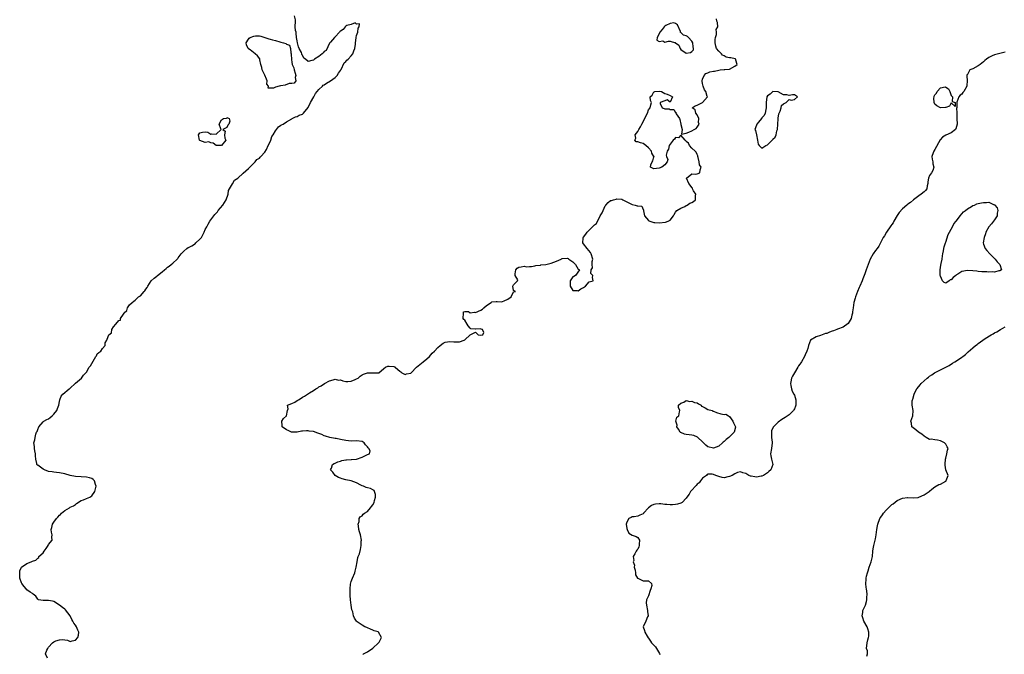
# Model space of a CAD drawing. Units: inches. Extents: x 2517000 to 2520000, y 1560000 to 1563000.
# Drawn here: x 2517218 to 2517583, y 1560235 to 1560470 of the extents above; entities that cross this region are included whole.
import ezdxf

# ---------------------------------------------------------------- set-up
doc = ezdxf.new("R2010")
doc.units = ezdxf.units.IN
doc.header["$MEASUREMENT"] = 0
doc.layers.add('LD25171560_2ft', color=65, linetype='Continuous')

msp = doc.modelspace()

# ---------------------------------------------------------------- linework, layer by layer
at = {"layer": 'LD25171560_2ft'}
for points, elevation in [([(2517228.61, 1560233.39), (2517227.85, 1560235), (2517228.32, 1560236.32), (2517228.7, 1560237), (2517229, 1560237.43), (2517230.49, 1560239), (2517231, 1560239.38), (2517231.73, 1560239.73), (2517233, 1560240.19), (2517234.33, 1560240.33), (2517235, 1560240.2), (2517235.98, 1560239.98), (2517237, 1560239.59), (2517237.77, 1560239.77), (2517239, 1560239.99), (2517239.77, 1560241), (2517240.08, 1560241.92), (2517240.19, 1560243), (2517239.77, 1560243.77), (2517239.35, 1560245), (2517239, 1560245.57), (2517238.3, 1560246.3), (2517238.01, 1560247), (2517237.63, 1560247.63), (2517237, 1560249.03), (2517235.29, 1560251.29), (2517235, 1560251.44), (2517234.15, 1560252.15), (2517233, 1560252.92), (2517231, 1560254.38), (2517230.51, 1560254.51), (2517229, 1560254.74), (2517227.3, 1560254.7), (2517227, 1560254.65), (2517225.33, 1560255), (2517225.09, 1560255.09), (2517225, 1560255.19), (2517224.26, 1560256.26), (2517223.35, 1560257), (2517223, 1560257.32), (2517222.23, 1560257.77), (2517221, 1560258.64), (2517220.66, 1560259), (2517219.91, 1560259.91), (2517219.13, 1560261), (2517219, 1560261.26), (2517218.41, 1560263), (2517218.41, 1560264.41), (2517218.31, 1560265), (2517218.33, 1560265.67), (2517219.02, 1560266.98), (2517221, 1560268.34), (2517222.53, 1560269), (2517223, 1560269.24), (2517224.31, 1560269.69), (2517225, 1560270.41), (2517225.34, 1560270.66), (2517225.42, 1560271), (2517227, 1560272.4), (2517227.38, 1560273), (2517228.07, 1560273.93), (2517228.79, 1560275), (2517229, 1560275.39), (2517230.36, 1560277), (2517230.2, 1560278.2), (2517230.35, 1560279), (2517230.02, 1560280.02), (2517230.01, 1560281), (2517230.26, 1560281.74), (2517230.47, 1560283), (2517231, 1560283.73), (2517231.87, 1560285), (2517232.42, 1560285.58), (2517233, 1560286.24), (2517233.46, 1560286.54), (2517233.84, 1560287), (2517235, 1560288.04), (2517236.76, 1560289), (2517236.9, 1560289.1), (2517237, 1560289.2), (2517238.27, 1560289.73), (2517239, 1560290.28), (2517239.36, 1560290.63), (2517241, 1560291.76), (2517241.91, 1560291.91), (2517243, 1560292.46), (2517244.21, 1560293), (2517245, 1560293.41), (2517246.09, 1560295), (2517246.59, 1560297), (2517246.35, 1560297.65), (2517246.01, 1560299), (2517245.52, 1560299.52), (2517245, 1560299.8), (2517244.12, 1560300.12), (2517243, 1560300.38), (2517241, 1560300.44), (2517239, 1560300.58), (2517237, 1560301.01), (2517235, 1560301.54), (2517233, 1560301.99), (2517231.96, 1560302.04), (2517231, 1560302.14), (2517230.31, 1560302.31), (2517229, 1560302.47), (2517227.53, 1560303), (2517227.22, 1560303.22), (2517227, 1560303.34), (2517226.07, 1560304.07), (2517225, 1560304.76), (2517224.84, 1560304.84), (2517224.65, 1560305), (2517224.61, 1560305.39), (2517224.27, 1560307), (2517224.2, 1560308.19), (2517224.2, 1560309), (2517223.91, 1560310.09), (2517223.73, 1560311), (2517223.74, 1560311.74), (2517223.59, 1560313), (2517223.89, 1560314.11), (2517224.05, 1560315), (2517224.3, 1560316.3), (2517224.57, 1560317), (2517224.74, 1560317.26), (2517225, 1560318.01), (2517225.38, 1560319), (2517227, 1560320.84), (2517227.19, 1560321), (2517228.33, 1560321.67), (2517229, 1560321.98), (2517229.62, 1560322.38), (2517230.36, 1560323), (2517231, 1560323.63), (2517232, 1560325), (2517232.26, 1560325.74), (2517232.76, 1560327), (2517233, 1560328.37), (2517233.16, 1560329), (2517233.71, 1560330.29), (2517234.27, 1560331), (2517236.64, 1560333), (2517236.86, 1560333.14), (2517237, 1560333.32), (2517238.88, 1560335), (2517239, 1560335.15), (2517241.15, 1560337), (2517241.95, 1560338.05), (2517242.8, 1560339), (2517243, 1560339.21), (2517244.02, 1560341), (2517244.51, 1560341.49), (2517245, 1560342.4), (2517246.51, 1560345), (2517246.71, 1560345.29), (2517247, 1560345.92), (2517247.59, 1560346.41), (2517248.35, 1560347), (2517249, 1560347.98), (2517249.96, 1560349), (2517249.99, 1560349.99), (2517250.54, 1560351), (2517251, 1560352.35), (2517251.34, 1560353), (2517252.24, 1560353.76), (2517252.46, 1560355), (2517253, 1560355.97), (2517253.86, 1560357), (2517255, 1560358.26), (2517255.57, 1560358.43), (2517255.65, 1560359), (2517256.68, 1560360.68), (2517256.96, 1560361.04), (2517257, 1560361.12), (2517257.95, 1560362.05), (2517258.21, 1560363), (2517259, 1560364.05), (2517259.93, 1560365), (2517260.6, 1560365.4), (2517261, 1560365.81), (2517262.31, 1560367), (2517263, 1560367.49), (2517264.33, 1560369), (2517264.67, 1560369.33), (2517265, 1560369.87), (2517265.53, 1560370.47), (2517265.67, 1560371), (2517266.97, 1560373.03), (2517268.07, 1560373.93), (2517269, 1560374.75), (2517269.34, 1560375), (2517271, 1560376.32), (2517271.87, 1560377), (2517272.48, 1560377.52), (2517273, 1560378), (2517273.64, 1560378.36), (2517274.41, 1560379), (2517275, 1560379.47), (2517276.63, 1560381), (2517276.81, 1560381.19), (2517277, 1560381.45), (2517278.07, 1560383), (2517279, 1560384), (2517280.16, 1560385), (2517280.67, 1560385.33), (2517281, 1560385.49), (2517282.05, 1560385.95), (2517283, 1560386.6), (2517283.27, 1560386.73), (2517283.53, 1560387), (2517285, 1560388.35), (2517285.55, 1560389), (2517286.03, 1560390.03), (2517286.56, 1560391), (2517287, 1560391.97), (2517287.52, 1560393), (2517288.09, 1560393.91), (2517288.72, 1560395), (2517290.17, 1560397), (2517290.5, 1560397.5), (2517291, 1560398.01), (2517291.46, 1560398.54), (2517291.78, 1560399), (2517293.47, 1560401), (2517294.05, 1560401.95), (2517294.73, 1560403), (2517295.46, 1560405), (2517295.64, 1560406.36), (2517297, 1560408.86), (2517297.83, 1560410.17), (2517299, 1560410.92), (2517301, 1560412.76), (2517303, 1560414.56), (2517303.22, 1560414.78), (2517303.48, 1560415), (2517305.46, 1560417), (2517306.08, 1560417.92), (2517307, 1560418.4), (2517307.28, 1560418.72), (2517307.57, 1560419), (2517309, 1560420.62), (2517309.6, 1560421.6), (2517310.26, 1560423), (2517311, 1560424.35), (2517311.28, 1560425), (2517311.62, 1560426.38), (2517312.07, 1560427), (2517313, 1560428.48), (2517314.03, 1560429.97), (2517315, 1560430.55), (2517315.25, 1560430.75), (2517315.76, 1560431), (2517317, 1560431.87), (2517319, 1560432.93), (2517319.16, 1560433), (2517320.34, 1560433.66), (2517321, 1560433.83), (2517321.75, 1560434.25), (2517323, 1560434.69), (2517323.38, 1560435), (2517325, 1560437.06), (2517325.95, 1560439), (2517327.18, 1560441), (2517327.73, 1560442.27), (2517328.35, 1560443), (2517329, 1560443.72), (2517330.34, 1560445), (2517330.66, 1560445.34), (2517331, 1560445.54), (2517331.84, 1560446.16), (2517333.37, 1560447), (2517335, 1560448.21), (2517335.82, 1560449), (2517336.24, 1560449.76), (2517337, 1560450.83), (2517337.05, 1560450.95), (2517337.23, 1560451.23), (2517338.38, 1560453.62), (2517339, 1560454.09), (2517339.35, 1560454.65), (2517339.82, 1560455), (2517341, 1560456.27), (2517341.56, 1560457), (2517341.91, 1560458.09), (2517342.34, 1560459), (2517342.55, 1560460.55), (2517342.57, 1560461), (2517342.84, 1560462.84), (2517342.85, 1560463), (2517343, 1560463.73), (2517343.43, 1560465), (2517343.55, 1560466.45), (2517343.95, 1560467), (2517344.1, 1560468.1), (2517343, 1560467.95), (2517342.48, 1560468.48), (2517341, 1560467.83), (2517339.41, 1560467.41), (2517339, 1560467.19), (2517338.73, 1560467), (2517338.04, 1560465.96), (2517337, 1560465.41), (2517336.83, 1560465.17), (2517336.66, 1560465), (2517335, 1560463.24), (2517334.75, 1560463), (2517333.29, 1560461.29), (2517333, 1560460.89), (2517331.74, 1560458.26), (2517331, 1560457.84), (2517330.66, 1560457.34), (2517330.2, 1560457), (2517329, 1560456), (2517327.35, 1560455), (2517327.19, 1560454.81), (2517327, 1560454.65), (2517326.46, 1560454.46), (2517325, 1560454.13), (2517324.07, 1560455), (2517323.41, 1560455.41), (2517323, 1560456.52), (2517322.76, 1560456.76), (2517322.74, 1560457), (2517322.59, 1560457.41), (2517321.72, 1560459), (2517321.5, 1560459.5), (2517321.1, 1560461), (2517321, 1560461.8), (2517320.75, 1560463), (2517320.57, 1560464.57), (2517320.56, 1560465), (2517320.39, 1560465.61), (2517320.22, 1560467), (2517320.34, 1560469), (2517320.42, 1560469.58), (2517320.01, 1560471)], 6312), ([(2517345.28, 1560234.72), (2517345.52, 1560235), (2517347, 1560235.71), (2517349, 1560237.01), (2517351.13, 1560239), (2517351.32, 1560239.32), (2517352.19, 1560241), (2517351.11, 1560243), (2517351, 1560243.08), (2517349.53, 1560243.53), (2517349, 1560243.76), (2517348.09, 1560244.09), (2517347, 1560244.54), (2517346.71, 1560244.71), (2517346.05, 1560245), (2517345, 1560245.57), (2517343.14, 1560246.86), (2517342.97, 1560247), (2517342.22, 1560248.22), (2517341.87, 1560249), (2517341.54, 1560250.46), (2517341.35, 1560251), (2517341.28, 1560251.28), (2517341, 1560252.98), (2517340.71, 1560255), (2517340.55, 1560256.55), (2517340.6, 1560257.4), (2517340.58, 1560259), (2517340.76, 1560260.76), (2517340.79, 1560261.21), (2517341, 1560261.73), (2517341.45, 1560263), (2517342.28, 1560265), (2517342.42, 1560265.58), (2517342.83, 1560267), (2517343.17, 1560269), (2517343.38, 1560270.62), (2517343.58, 1560271), (2517344.03, 1560272.03), (2517344.38, 1560273.62), (2517344.73, 1560275), (2517344.71, 1560276.71), (2517344.74, 1560277), (2517344.38, 1560279), (2517344.1, 1560280.1), (2517343.84, 1560281), (2517343.65, 1560282.35), (2517343.62, 1560283), (2517343.9, 1560283.9), (2517343.99, 1560285), (2517344.31, 1560285.69), (2517345, 1560286.04), (2517345.4, 1560286.6), (2517345.87, 1560287), (2517347, 1560287.68), (2517348.14, 1560289), (2517348.51, 1560289.49), (2517349, 1560290.1), (2517349.48, 1560291), (2517349.65, 1560291.65), (2517349.92, 1560293), (2517349.97, 1560293.97), (2517349.43, 1560295.42), (2517349, 1560295.6), (2517348.14, 1560296.14), (2517347, 1560296.38), (2517346.53, 1560296.53), (2517345.51, 1560297), (2517345, 1560297.19), (2517344.57, 1560297.43), (2517343, 1560298.22), (2517341, 1560298.98), (2517339, 1560299.37), (2517337.69, 1560299.69), (2517337, 1560299.96), (2517336.23, 1560300.23), (2517335.07, 1560301), (2517334.13, 1560302.13), (2517333.35, 1560303), (2517333.69, 1560303.69), (2517334.11, 1560305), (2517334.66, 1560305.34), (2517335, 1560305.47), (2517335.99, 1560306.01), (2517337, 1560306.32), (2517337.53, 1560306.47), (2517339, 1560306.77), (2517339.24, 1560306.76), (2517341, 1560306.88), (2517341.13, 1560306.87), (2517343, 1560307), (2517345, 1560307.68), (2517347, 1560308.71), (2517347.74, 1560309), (2517347.96, 1560310.04), (2517347.57, 1560311), (2517347.22, 1560311.22), (2517347, 1560311.56), (2517346.25, 1560312.25), (2517345.82, 1560313), (2517345, 1560313.48), (2517343, 1560313.74), (2517341, 1560313.64), (2517339, 1560313.87), (2517337, 1560314.33), (2517335.36, 1560314.64), (2517335, 1560314.68), (2517333.02, 1560315.02), (2517331.51, 1560315.51), (2517331, 1560315.66), (2517330.14, 1560316.14), (2517329, 1560316.53), (2517328.68, 1560316.68), (2517327, 1560317.2), (2517325.39, 1560317.39), (2517325, 1560317.46), (2517324.48, 1560317.52), (2517323, 1560317.33), (2517322.62, 1560317.39), (2517321, 1560316.98), (2517319, 1560316.96), (2517318.86, 1560317), (2517317.61, 1560317.61), (2517317, 1560317.89), (2517315.42, 1560319), (2517315.48, 1560319.48), (2517315.36, 1560321), (2517315.96, 1560322.04), (2517317.04, 1560323), (2517317.42, 1560325), (2517317.68, 1560325.68), (2517317.45, 1560327), (2517319, 1560327.56), (2517320.1, 1560328.1), (2517321, 1560328.65), (2517321.49, 1560329), (2517322.42, 1560329.58), (2517323, 1560329.9), (2517323.69, 1560330.31), (2517324.81, 1560331), (2517325.5, 1560331.5), (2517327, 1560332.44), (2517327.91, 1560333), (2517328.62, 1560333.38), (2517329, 1560333.71), (2517329.9, 1560334.1), (2517331.14, 1560335), (2517333, 1560336.01), (2517334.37, 1560336.37), (2517335, 1560336.62), (2517336.28, 1560336.28), (2517337, 1560336.31), (2517337.92, 1560335.92), (2517339, 1560335.73), (2517339.68, 1560335.68), (2517341, 1560335.82), (2517342.43, 1560336.43), (2517343, 1560336.7), (2517343.54, 1560337), (2517344.31, 1560337.69), (2517345, 1560338.19), (2517345.58, 1560338.42), (2517347, 1560338.96), (2517349, 1560338.9), (2517349.12, 1560338.88), (2517351, 1560338.91), (2517351.07, 1560338.93), (2517351.19, 1560339), (2517353, 1560340.59), (2517353.71, 1560341), (2517354.56, 1560341.44), (2517355, 1560341.36), (2517356.77, 1560341.23), (2517357, 1560341.2), (2517357.12, 1560341.12), (2517357.24, 1560341), (2517358.2, 1560340.2), (2517359, 1560339.56), (2517359.3, 1560339.3), (2517359.74, 1560339), (2517361, 1560338.37), (2517361.49, 1560338.51), (2517363, 1560338.8), (2517363.21, 1560339), (2517365.21, 1560341), (2517367, 1560342.56), (2517367.67, 1560343), (2517369, 1560344.15), (2517369.94, 1560345), (2517370.44, 1560345.56), (2517371, 1560346.24), (2517371.86, 1560347), (2517373, 1560348.29), (2517373.96, 1560349), (2517375, 1560349.86), (2517375.7, 1560350.3), (2517377.47, 1560350.53), (2517379, 1560350.46), (2517379.62, 1560350.38), (2517381, 1560350.36), (2517382.82, 1560351), (2517383, 1560351.1), (2517384.99, 1560353), (2517385, 1560353.05), (2517387, 1560353.94), (2517387.94, 1560353), (2517388.9, 1560352.9), (2517389.74, 1560353), (2517390.09, 1560353.91), (2517389.53, 1560355), (2517389.14, 1560355.14), (2517389, 1560355.22), (2517387.11, 1560355.11), (2517387, 1560355.15), (2517385.25, 1560355.25), (2517385, 1560355.44), (2517384.28, 1560356.28), (2517383.89, 1560357), (2517383, 1560358.42), (2517382.69, 1560358.69), (2517382.48, 1560359), (2517382.57, 1560361), (2517382.52, 1560361.48), (2517383, 1560361.66), (2517384.34, 1560361.66), (2517385, 1560361.17), (2517386.67, 1560361.33), (2517387, 1560361.24), (2517389, 1560362.07), (2517389.53, 1560362.47), (2517390.02, 1560363), (2517391, 1560363.89), (2517392.73, 1560365), (2517392.88, 1560365.12), (2517393, 1560365.17), (2517394.66, 1560365.34), (2517395, 1560365.35), (2517396.73, 1560365.27), (2517397, 1560365.3), (2517397.6, 1560365.6), (2517399, 1560366.15), (2517400.24, 1560367), (2517401, 1560368.95), (2517401.79, 1560369), (2517401, 1560369.39), (2517400.85, 1560371), (2517401, 1560371.49), (2517402.51, 1560373), (2517402.69, 1560373.31), (2517401.62, 1560375), (2517401.61, 1560375.61), (2517401.9, 1560377), (2517402.36, 1560377.64), (2517403, 1560378.01), (2517403.89, 1560378.11), (2517405, 1560378.37), (2517405.8, 1560378.2), (2517407, 1560378.32), (2517407.74, 1560378.26), (2517409, 1560378.51), (2517409.35, 1560378.65), (2517411, 1560378.74), (2517411.14, 1560378.86), (2517413, 1560378.98), (2517415, 1560379.46), (2517417, 1560380.24), (2517418.67, 1560381), (2517418.86, 1560381.14), (2517419, 1560381.19), (2517421, 1560381.31), (2517421.23, 1560381.23), (2517421.49, 1560381), (2517423, 1560380.06), (2517423.98, 1560379), (2517425, 1560377.32), (2517425.42, 1560377), (2517424.01, 1560375), (2517423.4, 1560374.6), (2517423, 1560374.4), (2517422, 1560373), (2517422.05, 1560372.05), (2517422.03, 1560371), (2517423, 1560369.4), (2517424.65, 1560369.35), (2517425, 1560369.23), (2517426, 1560370), (2517427, 1560370.55), (2517427.63, 1560371), (2517429, 1560372.61), (2517430.47, 1560373), (2517430.24, 1560374.24), (2517430.4, 1560375), (2517429.67, 1560375.67), (2517429.75, 1560377), (2517430.23, 1560377.77), (2517430.17, 1560379), (2517430.19, 1560380.19), (2517430.36, 1560381), (2517429.8, 1560383), (2517429.52, 1560383.52), (2517428.27, 1560385), (2517427, 1560386.71), (2517426.68, 1560387), (2517426.82, 1560388.82), (2517426.85, 1560389), (2517427, 1560389.17), (2517427.75, 1560390.25), (2517428.33, 1560391), (2517429, 1560391.71), (2517430.65, 1560393.35), (2517431, 1560393.76), (2517431.77, 1560394.23), (2517432.08, 1560395), (2517433, 1560396.63), (2517433.17, 1560397), (2517433.9, 1560398.1), (2517434.19, 1560399), (2517435, 1560400.69), (2517435.2, 1560401), (2517436.08, 1560401.92), (2517437, 1560402.66), (2517437.28, 1560402.72), (2517438.08, 1560403), (2517439, 1560403.22), (2517439.26, 1560403.26), (2517441.15, 1560403.15), (2517441.51, 1560403), (2517443, 1560402.24), (2517445, 1560401.27), (2517446.1, 1560401), (2517446.79, 1560400.79), (2517447, 1560400.68), (2517448.56, 1560400.57), (2517449, 1560399.37), (2517449.21, 1560399.21), (2517449.09, 1560399), (2517449.1, 1560398.9), (2517449.54, 1560397), (2517450.21, 1560396.21), (2517451, 1560395.3), (2517451.15, 1560395.15), (2517453, 1560394.52), (2517453.4, 1560394.6), (2517455, 1560394.49), (2517457.3, 1560394.7), (2517458.23, 1560395), (2517459, 1560395.4), (2517460.27, 1560397), (2517460.5, 1560397.5), (2517461, 1560398.33), (2517461.47, 1560399), (2517463, 1560399.88), (2517464.47, 1560400.47), (2517465, 1560400.81), (2517465.33, 1560401), (2517466.3, 1560401.7), (2517467, 1560401.92), (2517467.67, 1560402.33), (2517468.41, 1560403), (2517468.42, 1560404.42), (2517468.5, 1560405), (2517467.7, 1560406.3), (2517467.31, 1560407), (2517467.28, 1560407.28), (2517467, 1560407.55), (2517466.42, 1560408.42), (2517465.91, 1560409), (2517465.03, 1560410.97), (2517465.04, 1560411), (2517467, 1560412.57), (2517468.45, 1560412.45), (2517469, 1560412.54), (2517469.98, 1560413), (2517470.06, 1560414.06), (2517470.49, 1560415), (2517469.91, 1560415.91), (2517469.78, 1560417), (2517469.34, 1560418.66), (2517469.23, 1560419), (2517469.26, 1560419.26), (2517469, 1560419.73), (2517468.61, 1560420.61), (2517468.31, 1560421), (2517467, 1560422.09), (2517466.22, 1560423), (2517465.86, 1560423.86), (2517465, 1560424.54), (2517464.81, 1560424.81), (2517464.52, 1560425), (2517463, 1560426.83), (2517462.07, 1560425.93), (2517461, 1560425.96), (2517460.57, 1560425.43), (2517460.17, 1560425), (2517459, 1560423.6), (2517458.67, 1560423), (2517458.36, 1560421.64), (2517457.92, 1560421), (2517457.48, 1560419.48), (2517457.65, 1560419), (2517458.11, 1560417.89), (2517457.85, 1560417), (2517457, 1560415.92), (2517455.9, 1560415), (2517455, 1560414.7), (2517453, 1560414.38), (2517451.73, 1560415), (2517451.84, 1560415.84), (2517452.3, 1560417), (2517452.65, 1560417.35), (2517453, 1560418.88), (2517453.08, 1560418.92), (2517453.05, 1560419), (2517453, 1560419.04), (2517452.22, 1560420.22), (2517452.09, 1560421), (2517451, 1560422.15), (2517450.04, 1560423), (2517449, 1560423.8), (2517448.01, 1560424.01), (2517447, 1560424.44), (2517446.46, 1560424.46), (2517445.94, 1560425), (2517446.26, 1560425.74), (2517446.05, 1560427), (2517447, 1560428.29), (2517447.41, 1560429), (2517448.09, 1560429.91), (2517448.59, 1560431), (2517449.66, 1560433), (2517450.07, 1560433.93), (2517450.65, 1560435), (2517451, 1560436.23), (2517451.67, 1560437), (2517451.88, 1560438.12), (2517452.16, 1560439), (2517451.69, 1560439.69), (2517451.66, 1560441), (2517452.37, 1560441.63), (2517453, 1560442.89), (2517453.1, 1560442.9), (2517453.4, 1560443), (2517455, 1560443.12), (2517455.8, 1560443), (2517457, 1560442.35), (2517457.94, 1560442.06), (2517459, 1560441.53), (2517459.84, 1560441), (2517459, 1560439.12), (2517457.89, 1560439.89), (2517457, 1560439.61), (2517455.37, 1560439), (2517455.37, 1560438.63), (2517456.07, 1560437), (2517456.76, 1560436.76), (2517457, 1560436.67), (2517458.59, 1560436.59), (2517459, 1560436.38), (2517460.38, 1560436.38), (2517461, 1560435.3), (2517461.22, 1560435.22), (2517461.12, 1560435), (2517461.2, 1560434.8), (2517462.49, 1560433), (2517462.65, 1560432.65), (2517462.98, 1560431), (2517463, 1560430.78), (2517463.43, 1560429), (2517463.25, 1560427.25), (2517465, 1560427.62), (2517465.93, 1560427.93), (2517467, 1560428.45), (2517467.91, 1560429), (2517468.63, 1560429.37), (2517469, 1560429.84), (2517469.69, 1560431), (2517469.54, 1560431.54), (2517469.62, 1560433), (2517469, 1560434.4), (2517468.57, 1560435), (2517468.29, 1560436.29), (2517467.16, 1560437), (2517468.25, 1560437.75), (2517469, 1560437.94), (2517471, 1560439.01), (2517472.78, 1560441), (2517472.77, 1560441.23), (2517472.24, 1560443), (2517471.7, 1560443.7), (2517471.21, 1560445), (2517471, 1560446.03), (2517470.87, 1560446.87), (2517470.85, 1560447), (2517471, 1560447.63), (2517471.61, 1560449), (2517472.26, 1560449.74), (2517473, 1560449.96), (2517473.72, 1560450.28), (2517475, 1560450.53), (2517475.41, 1560450.59), (2517477, 1560450.96), (2517477.51, 1560451), (2517479, 1560451.15), (2517479.19, 1560451.19), (2517481, 1560451.32), (2517483, 1560452.39), (2517483.83, 1560453), (2517483.32, 1560454.68), (2517483.28, 1560455), (2517483.07, 1560455.07), (2517481.45, 1560455.45), (2517481, 1560455.52), (2517479.79, 1560455.79), (2517479, 1560456.2), (2517478.42, 1560456.42), (2517477.97, 1560457), (2517477, 1560457.93), (2517476.2, 1560459), (2517475.86, 1560459.86), (2517475.7, 1560461), (2517475.67, 1560462.33), (2517475.75, 1560463), (2517476.17, 1560464.17), (2517476.17, 1560465), (2517476.02, 1560465.98), (2517476.68, 1560467), (2517476.52, 1560468.52), (2517476.32, 1560469), (2517476.11, 1560469.89)], 6310), ([(2517583, 1560457.59), (2517582.5, 1560457.5), (2517581, 1560457.1), (2517580.55, 1560457), (2517579, 1560456.6), (2517578.21, 1560456.21), (2517577, 1560455.66), (2517576.11, 1560455), (2517575.52, 1560454.48), (2517575, 1560454.05), (2517573.69, 1560453), (2517573, 1560452.47), (2517571, 1560451.4), (2517569.95, 1560451), (2517569, 1560449.38), (2517568.76, 1560449.24), (2517568.76, 1560449), (2517568.84, 1560448.84), (2517568.94, 1560447), (2517568.79, 1560445.21), (2517568.79, 1560445), (2517567.72, 1560443), (2517567.37, 1560442.63), (2517567, 1560442.01), (2517566.34, 1560441.66), (2517565.84, 1560441), (2517565.09, 1560439.09), (2517565.04, 1560439), (2517565.04, 1560437.04), (2517565.03, 1560437), (2517565.06, 1560435.06), (2517565.05, 1560434.95), (2517565.1, 1560433), (2517565.21, 1560431), (2517565, 1560430.03), (2517564.78, 1560429.23), (2517564.65, 1560429), (2517563, 1560427.75), (2517561.09, 1560426.92), (2517559.83, 1560426.17), (2517558.91, 1560425.09), (2517557, 1560421.57), (2517556.58, 1560421), (2517556.37, 1560420.37), (2517555.83, 1560419), (2517556.02, 1560417.98), (2517556.16, 1560417), (2517556.24, 1560416.23), (2517556.63, 1560415), (2517556.16, 1560413.84), (2517555.7, 1560413), (2517555, 1560411.97), (2517554.57, 1560411), (2517554.41, 1560409.59), (2517554.4, 1560409), (2517554.18, 1560408.18), (2517553.97, 1560407), (2517553.56, 1560406.44), (2517553, 1560405.85), (2517551.92, 1560405), (2517551, 1560404.39), (2517549.05, 1560403), (2517547.98, 1560402.02), (2517547, 1560401.38), (2517546.8, 1560401.2), (2517546.56, 1560401), (2517545, 1560399.63), (2517543.79, 1560398.21), (2517543, 1560397.21), (2517541.79, 1560395), (2517541.52, 1560394.48), (2517541, 1560393.77), (2517540.72, 1560393.28), (2517539.03, 1560391), (2517538.32, 1560389.68), (2517537.9, 1560389), (2517536.91, 1560387), (2517536.21, 1560385.79), (2517535.67, 1560385), (2517535, 1560384.19), (2517534.18, 1560383), (2517533, 1560380.96), (2517532.28, 1560379), (2517531.58, 1560377), (2517531, 1560375.58), (2517530.8, 1560375), (2517530.3, 1560373.7), (2517530.07, 1560373), (2517529.21, 1560371), (2517529, 1560370.57), (2517528.34, 1560369), (2517527.58, 1560367), (2517527.44, 1560366.56), (2517527, 1560365), (2517526.69, 1560363), (2517526.49, 1560361.51), (2517526.44, 1560361), (2517526.23, 1560360.23), (2517525.96, 1560359), (2517524.85, 1560357.15), (2517523, 1560355.8), (2517521, 1560355.09), (2517520.69, 1560355), (2517519.47, 1560354.53), (2517519, 1560354.33), (2517517.98, 1560354.02), (2517517, 1560353.54), (2517516.51, 1560353.49), (2517515.32, 1560353), (2517514.71, 1560352.71), (2517513, 1560352.26), (2517511, 1560351.01), (2517510.24, 1560349), (2517509.99, 1560347.99), (2517509.61, 1560347), (2517509, 1560345.63), (2517508.76, 1560345), (2517507.61, 1560343), (2517507.37, 1560342.63), (2517507, 1560342.18), (2517506.53, 1560341.47), (2517506.28, 1560341), (2517505, 1560339), (2517504.34, 1560337.66), (2517503.96, 1560337), (2517503.67, 1560335.67), (2517503.54, 1560335), (2517503.69, 1560334.31), (2517503.9, 1560333), (2517504.13, 1560332.13), (2517504.82, 1560331), (2517505, 1560330.65), (2517505.56, 1560329), (2517505.55, 1560327), (2517505.44, 1560326.56), (2517505, 1560325.61), (2517504.76, 1560325.24), (2517504.63, 1560325), (2517503, 1560323.38), (2517501.54, 1560322.46), (2517501, 1560322), (2517500.3, 1560321.7), (2517499, 1560320.65), (2517497.22, 1560319), (2517497.13, 1560318.87), (2517496.54, 1560317.46), (2517496.51, 1560317), (2517496.54, 1560316.54), (2517496.54, 1560315), (2517496.72, 1560313.28), (2517496.74, 1560313), (2517496.5, 1560311), (2517496.17, 1560309), (2517496.24, 1560308.24), (2517496.46, 1560307), (2517496.97, 1560305), (2517496.3, 1560303), (2517495.56, 1560302.44), (2517495, 1560301.97), (2517493.52, 1560301), (2517493, 1560300.75), (2517492.66, 1560300.66), (2517491, 1560300.34), (2517490.41, 1560300.41), (2517489, 1560300.67), (2517488.74, 1560300.74), (2517488.09, 1560301), (2517487, 1560301.72), (2517485.95, 1560301.95), (2517485, 1560302.3), (2517483.97, 1560302.03), (2517483, 1560301.63), (2517481.96, 1560301), (2517481, 1560300.58), (2517480.41, 1560300.41), (2517479, 1560300.14), (2517478.24, 1560300.24), (2517477, 1560300.56), (2517476.67, 1560300.67), (2517475.9, 1560301), (2517475, 1560301.33), (2517474.58, 1560301.42), (2517473, 1560301.42), (2517472.71, 1560301.29), (2517472.49, 1560301), (2517471, 1560300.01), (2517470.22, 1560299), (2517469.77, 1560298.23), (2517469, 1560297.72), (2517468.69, 1560297.31), (2517468.37, 1560297), (2517467, 1560295.48), (2517466.53, 1560295), (2517466, 1560294), (2517465.22, 1560293), (2517465, 1560292.6), (2517463.5, 1560291), (2517463.21, 1560290.79), (2517463, 1560290.75), (2517461.69, 1560290.31), (2517461, 1560290.24), (2517459.9, 1560290.1), (2517459, 1560290.07), (2517457.8, 1560290.2), (2517457, 1560290.27), (2517455.51, 1560290.49), (2517455, 1560290.53), (2517453.6, 1560290.4), (2517453, 1560290.22), (2517452.1, 1560289.9), (2517451.06, 1560289), (2517449.17, 1560287), (2517449.11, 1560286.89), (2517449, 1560286.8), (2517447.78, 1560286.22), (2517447, 1560285.91), (2517445.72, 1560285.72), (2517445, 1560285.68), (2517444.58, 1560285.42), (2517443.73, 1560285), (2517443, 1560283.65), (2517442.78, 1560283), (2517443, 1560281.31), (2517443.06, 1560281), (2517443.67, 1560279.67), (2517445, 1560278.91), (2517446.39, 1560278.39), (2517447, 1560278.07), (2517447.64, 1560277), (2517447.6, 1560275.6), (2517447.54, 1560275), (2517447.43, 1560274.57), (2517447, 1560273.69), (2517446.65, 1560273.35), (2517446.44, 1560273), (2517445.96, 1560271.96), (2517445.35, 1560271), (2517445.53, 1560269.53), (2517445.36, 1560269), (2517445.77, 1560267.77), (2517445.75, 1560267), (2517446.01, 1560265.99), (2517446.24, 1560265), (2517446.24, 1560264.24), (2517446.99, 1560263), (2517446.99, 1560262.99), (2517447.02, 1560262.98), (2517449, 1560261.99), (2517451, 1560262.01), (2517452.16, 1560261), (2517452.25, 1560260.25), (2517451.88, 1560259), (2517451.6, 1560258.4), (2517451, 1560256.4), (2517450.31, 1560255), (2517450.18, 1560253.82), (2517450.24, 1560253), (2517450.69, 1560251), (2517450.65, 1560250.65), (2517450.87, 1560249), (2517450.69, 1560248.69), (2517450.05, 1560247), (2517448.98, 1560245), (2517449.57, 1560243.57), (2517449.59, 1560243), (2517450.45, 1560241.55), (2517450.88, 1560240.88), (2517451, 1560240.75), (2517451.68, 1560239.68), (2517452.15, 1560239), (2517453.56, 1560237.56), (2517453.97, 1560237), (2517454.38, 1560236.38), (2517455.11, 1560235.11), (2517455.23, 1560234.77)], 6308), ([(2517531.83, 1560234.17), (2517532.02, 1560235), (2517532.06, 1560236.06), (2517531.73, 1560237), (2517531.9, 1560239), (2517532.13, 1560240.13), (2517532.45, 1560241), (2517532.53, 1560241.47), (2517532.56, 1560243), (2517532.2, 1560244.2), (2517531.92, 1560245), (2517530.7, 1560247), (2517530.28, 1560248.28), (2517530.02, 1560249), (2517530.28, 1560250.28), (2517530.35, 1560251), (2517531.31, 1560253), (2517531.67, 1560254.33), (2517531.82, 1560255), (2517531.84, 1560255.84), (2517531.89, 1560257), (2517531.82, 1560258.18), (2517531.69, 1560259), (2517531.55, 1560259.55), (2517531.42, 1560261), (2517531.58, 1560262.42), (2517531.56, 1560263), (2517531.68, 1560263.68), (2517532.08, 1560265), (2517532.35, 1560265.65), (2517532.7, 1560267), (2517533, 1560267.99), (2517533.37, 1560269), (2517533.51, 1560269.51), (2517533.85, 1560271), (2517533.99, 1560273), (2517534.19, 1560273.81), (2517534.33, 1560275), (2517534.9, 1560277), (2517535, 1560277.54), (2517535.22, 1560279), (2517535.45, 1560281), (2517535.72, 1560282.28), (2517535.85, 1560283), (2517536.61, 1560285), (2517537, 1560285.53), (2517537.6, 1560286.4), (2517537.97, 1560287), (2517539, 1560288.18), (2517539.82, 1560289), (2517540.39, 1560289.61), (2517541, 1560290.17), (2517541.5, 1560290.5), (2517543, 1560291.72), (2517545, 1560292.62), (2517546.85, 1560292.85), (2517547, 1560292.85), (2517549, 1560292.68), (2517550.85, 1560292.85), (2517551, 1560292.89), (2517553, 1560293.79), (2517553.76, 1560294.24), (2517554.85, 1560295), (2517555, 1560295.19), (2517555.85, 1560295.85), (2517557, 1560296.79), (2517558.41, 1560297.59), (2517559, 1560297.72), (2517561, 1560298.92), (2517561.2, 1560299), (2517561.16, 1560299.16), (2517561.85, 1560301), (2517561.01, 1560303.01), (2517560.79, 1560304.79), (2517560.81, 1560305), (2517560.8, 1560305.2), (2517560.94, 1560307), (2517561, 1560307.31), (2517561.46, 1560309), (2517561.63, 1560310.37), (2517561.84, 1560311), (2517561.58, 1560311.58), (2517561, 1560312.53), (2517560.78, 1560312.78), (2517560.51, 1560313), (2517559, 1560313.8), (2517557.92, 1560314.08), (2517557, 1560314.15), (2517555.61, 1560314.39), (2517555, 1560314.32), (2517553.71, 1560315), (2517553, 1560315.46), (2517552.21, 1560316.21), (2517550.96, 1560316.96), (2517550.87, 1560317), (2517549.9, 1560317.9), (2517548.44, 1560319), (2517548.27, 1560320.27), (2517548.11, 1560321), (2517548.79, 1560323), (2517548.94, 1560325), (2517548.61, 1560327), (2517548.61, 1560328.61), (2517548.71, 1560329), (2517548.81, 1560329.19), (2517549.32, 1560331), (2517549.61, 1560331.61), (2517550.33, 1560333), (2517551, 1560333.92), (2517551.52, 1560334.48), (2517551.93, 1560335), (2517554.13, 1560337), (2517554.64, 1560337.36), (2517555, 1560337.65), (2517555.81, 1560338.19), (2517556.89, 1560339), (2517560.98, 1560341.02), (2517562.29, 1560341.71), (2517563.54, 1560342.46), (2517564.35, 1560343), (2517565, 1560343.38), (2517567, 1560344.79), (2517567.26, 1560345), (2517568.25, 1560345.75), (2517569, 1560346.41), (2517569.33, 1560346.67), (2517571, 1560348.13), (2517572.06, 1560349), (2517572.61, 1560349.39), (2517573, 1560349.74), (2517574.69, 1560351), (2517575.62, 1560351.62), (2517577.8, 1560353), (2517578.59, 1560353.41), (2517579, 1560353.68), (2517579.87, 1560354.13), (2517581.27, 1560355), (2517583, 1560355.92)], 6306)]:
    msp.add_lwpolyline(points, dxfattribs=dict(at, elevation=elevation))
for points, elevation in [([(2517467.53, 1560459.53), (2517467.36, 1560461), (2517467, 1560461.69), (2517465.75, 1560463), (2517465.42, 1560463.42), (2517465, 1560463.6), (2517463.9, 1560463.9), (2517463, 1560464.85), (2517462.87, 1560464.87), (2517462.89, 1560465), (2517462.82, 1560465.18), (2517461.72, 1560467.72), (2517461, 1560468.2), (2517460.42, 1560468.42), (2517459, 1560468.25), (2517457.41, 1560467.41), (2517457, 1560467.17), (2517456.81, 1560467), (2517456.07, 1560465.93), (2517455.25, 1560465), (2517455, 1560464.37), (2517454.21, 1560463), (2517454.03, 1560462.03), (2517455, 1560461.59), (2517456.25, 1560461.75), (2517457, 1560461.34), (2517458.38, 1560461.62), (2517459, 1560461.6), (2517460.95, 1560461.05), (2517461.08, 1560461.08), (2517461.05, 1560461), (2517462.17, 1560460.17), (2517462.68, 1560459), (2517463, 1560458.61), (2517465, 1560457.18), (2517466.51, 1560457.49), (2517467, 1560457.85), (2517467.61, 1560458.39), (2517467.7, 1560459)], 6310), ([(2517314.36, 1560445), (2517313, 1560444.59), (2517312.27, 1560444.27), (2517311, 1560444.32), (2517310.24, 1560444.24), (2517310.34, 1560445), (2517309.74, 1560445.74), (2517309.84, 1560447), (2517309.59, 1560447.59), (2517309.03, 1560449.03), (2517308.07, 1560451), (2517307.91, 1560451.91), (2517307.58, 1560453), (2517307.19, 1560454.81), (2517307.18, 1560455), (2517307.15, 1560455.15), (2517306.28, 1560456.28), (2517305.49, 1560457), (2517303.56, 1560458.45), (2517303, 1560458.82), (2517302.85, 1560459), (2517302.27, 1560460.27), (2517302.06, 1560461), (2517303, 1560462.45), (2517303.25, 1560462.75), (2517303.57, 1560463), (2517305, 1560463.54), (2517305.57, 1560463.57), (2517307, 1560463.58), (2517307.53, 1560463.53), (2517309.04, 1560463.04), (2517310.5, 1560462.5), (2517311, 1560462.35), (2517311.9, 1560462.1), (2517313, 1560461.85), (2517314.6, 1560461.4), (2517315, 1560461.34), (2517315.96, 1560461), (2517316.75, 1560460.75), (2517317, 1560460.55), (2517318.21, 1560460.21), (2517318.47, 1560459), (2517318.66, 1560457.34), (2517318.8, 1560457), (2517318.83, 1560456.83), (2517318.89, 1560454.89), (2517319, 1560453.9), (2517319.18, 1560453), (2517319.74, 1560451.74), (2517319.88, 1560451), (2517320.2, 1560449.81), (2517320.44, 1560449), (2517320.22, 1560448.22), (2517320.44, 1560447), (2517319.92, 1560446.08), (2517319, 1560446.05), (2517318.05, 1560446.05), (2517316.57, 1560445.43), (2517315, 1560445.14), (2517314.86, 1560445.14)], 6312), ([(2517497, 1560442.99), (2517496.01, 1560441.99), (2517495, 1560441.4), (2517494.76, 1560441), (2517494.56, 1560439), (2517494.57, 1560437), (2517494.39, 1560436.39), (2517494.2, 1560435), (2517493.84, 1560434.16), (2517493, 1560433.34), (2517492.88, 1560433.12), (2517492.76, 1560433), (2517491.65, 1560431.65), (2517491.14, 1560431), (2517491, 1560430.56), (2517490.37, 1560429), (2517490.58, 1560428.58), (2517490.94, 1560427), (2517491.31, 1560425), (2517491.55, 1560423.55), (2517491.9, 1560423), (2517493, 1560422.06), (2517494.47, 1560423), (2517495, 1560423.31), (2517496.72, 1560425), (2517496.83, 1560425.17), (2517497, 1560425.35), (2517497.88, 1560426.12), (2517498.21, 1560427), (2517498.52, 1560428.52), (2517498.69, 1560429), (2517498.84, 1560431), (2517498.97, 1560432.97), (2517498.96, 1560433.04), (2517499, 1560433.13), (2517499.29, 1560434.71), (2517499.35, 1560435), (2517499.76, 1560435.76), (2517500.15, 1560437), (2517500.2, 1560437.8), (2517501, 1560438.43), (2517501.94, 1560439), (2517503, 1560440.02), (2517503.84, 1560439.84), (2517505, 1560440.09), (2517506.16, 1560441), (2517505, 1560441.75), (2517504.25, 1560441.75), (2517503, 1560441.59), (2517502.24, 1560441.76), (2517501, 1560441.84), (2517499, 1560442.92)], 6310), ([(2517563.53, 1560441), (2517563.32, 1560439.32), (2517564.48, 1560439), (2517564.48, 1560437.52), (2517563, 1560438.8), (2517562.38, 1560437.62), (2517561, 1560437.16), (2517560.9, 1560437.1), (2517559, 1560436.97), (2517557.74, 1560437.74), (2517557, 1560438.33), (2517556.66, 1560439), (2517556.62, 1560440.62), (2517556.67, 1560441), (2517556.75, 1560441.25), (2517557, 1560441.85), (2517557.55, 1560442.45), (2517557.86, 1560443), (2517559, 1560444.35), (2517560.74, 1560444.74), (2517561, 1560444.65), (2517561.98, 1560443.98), (2517562.46, 1560443), (2517563, 1560441.53)], 6308), ([(2517289.88, 1560423.88), (2517289, 1560424.08), (2517288.35, 1560424.35), (2517287, 1560424.21), (2517285, 1560424.89), (2517284.93, 1560424.93), (2517284.9, 1560425), (2517284.43, 1560427), (2517285, 1560427.75), (2517285.94, 1560427.94), (2517287, 1560428.12), (2517287.97, 1560427.97), (2517289, 1560427.25), (2517289.38, 1560427.38), (2517291, 1560427.19), (2517292.81, 1560429), (2517292.79, 1560429.21), (2517292.13, 1560431), (2517293, 1560432.53), (2517293.76, 1560433), (2517294.79, 1560433.21), (2517295, 1560433.36), (2517295.81, 1560433), (2517296.06, 1560432.06), (2517295.66, 1560431), (2517295.39, 1560430.61), (2517295, 1560429.75), (2517293.47, 1560429), (2517294.33, 1560428.33), (2517294.16, 1560427), (2517294.24, 1560425.76), (2517294.6, 1560425), (2517293, 1560423.05), (2517291, 1560423)], 6312), ([(2517565, 1560395.2), (2517566.36, 1560397), (2517567.52, 1560398.48), (2517568.27, 1560399), (2517569, 1560399.65), (2517570.47, 1560400.47), (2517571, 1560400.8), (2517571.58, 1560401), (2517572.56, 1560401.44), (2517573, 1560401.59), (2517574.19, 1560401.81), (2517575, 1560402.01), (2517576.04, 1560401.96), (2517577, 1560402.09), (2517578.72, 1560401.28), (2517579, 1560401.2), (2517579.18, 1560401), (2517579.97, 1560399.97), (2517580.23, 1560399), (2517580.02, 1560397.98), (2517579.99, 1560397), (2517579, 1560395.6), (2517578.69, 1560395), (2517577.92, 1560394.08), (2517577, 1560392.95), (2517575.88, 1560391), (2517575.68, 1560390.32), (2517575.19, 1560389), (2517574.89, 1560387), (2517575, 1560386.53), (2517575.53, 1560385), (2517576.16, 1560384.16), (2517577.31, 1560383), (2517579, 1560381.24), (2517579.26, 1560381), (2517579.98, 1560379.98), (2517581.03, 1560379), (2517581.69, 1560377), (2517581, 1560376.66), (2517580.68, 1560376.68), (2517579, 1560376.22), (2517578.3, 1560376.3), (2517577, 1560376.15), (2517576.26, 1560376.26), (2517575, 1560376.25), (2517574.35, 1560376.35), (2517573, 1560376.45), (2517572.51, 1560376.51), (2517571, 1560376.68), (2517569, 1560376.81), (2517567, 1560376.44), (2517565.49, 1560375.49), (2517565, 1560375.2), (2517564.77, 1560375), (2517563.75, 1560374.25), (2517563, 1560373.41), (2517562.66, 1560373.34), (2517562.31, 1560373), (2517561, 1560372.17), (2517560.37, 1560372.37), (2517559.78, 1560373), (2517559, 1560374.71), (2517558.95, 1560374.94), (2517558.97, 1560377.03), (2517559.23, 1560378.77), (2517559.35, 1560379.35), (2517559.63, 1560381), (2517559.77, 1560382.23), (2517559.93, 1560383), (2517560.12, 1560384.12), (2517560.24, 1560385), (2517560.39, 1560385.61), (2517560.87, 1560387), (2517561, 1560387.24), (2517561.9, 1560390.1), (2517562.43, 1560391), (2517563, 1560392.05), (2517563.55, 1560393), (2517563.97, 1560394.03), (2517564.88, 1560395)], 6308), ([(2517471, 1560313.37), (2517469.24, 1560315), (2517469.15, 1560315.15), (2517467.75, 1560315.75), (2517467, 1560315.93), (2517465.99, 1560315.99), (2517465, 1560316.14), (2517464.28, 1560316.28), (2517463, 1560316.82), (2517462.89, 1560316.89), (2517462.76, 1560317), (2517462.14, 1560318.14), (2517461.45, 1560319), (2517461.59, 1560319.59), (2517461.12, 1560321), (2517461.47, 1560322.53), (2517462.17, 1560323), (2517462.46, 1560324.46), (2517462.6, 1560325), (2517462.16, 1560326.16), (2517462.16, 1560327), (2517463, 1560327.66), (2517464.08, 1560328.08), (2517465, 1560328.69), (2517466.3, 1560328.3), (2517467, 1560328.47), (2517467.97, 1560327.97), (2517469, 1560327.78), (2517469.48, 1560327.48), (2517470.44, 1560327), (2517470.64, 1560326.64), (2517471, 1560326.48), (2517471.96, 1560326.04), (2517473, 1560325.36), (2517474.52, 1560325), (2517474.81, 1560324.81), (2517475, 1560324.78), (2517476.21, 1560324.21), (2517477.83, 1560323.83), (2517479, 1560323.57), (2517479.59, 1560323.59), (2517480.58, 1560323), (2517481, 1560322.81), (2517482.21, 1560321), (2517482.5, 1560320.5), (2517483, 1560319.43), (2517483.18, 1560319), (2517483.18, 1560318.82), (2517482.75, 1560317), (2517481, 1560315.23), (2517480.73, 1560315), (2517479.71, 1560314.29), (2517479, 1560313.52), (2517478.66, 1560313.34), (2517478.43, 1560313), (2517477, 1560311.85), (2517475, 1560311.13), (2517473, 1560311.57), (2517472.17, 1560312.17), (2517471.38, 1560313)], 6308)]:
    msp.add_lwpolyline(points, close=True, dxfattribs=dict(at, elevation=elevation))

doc.saveas('drawing.dxf')
